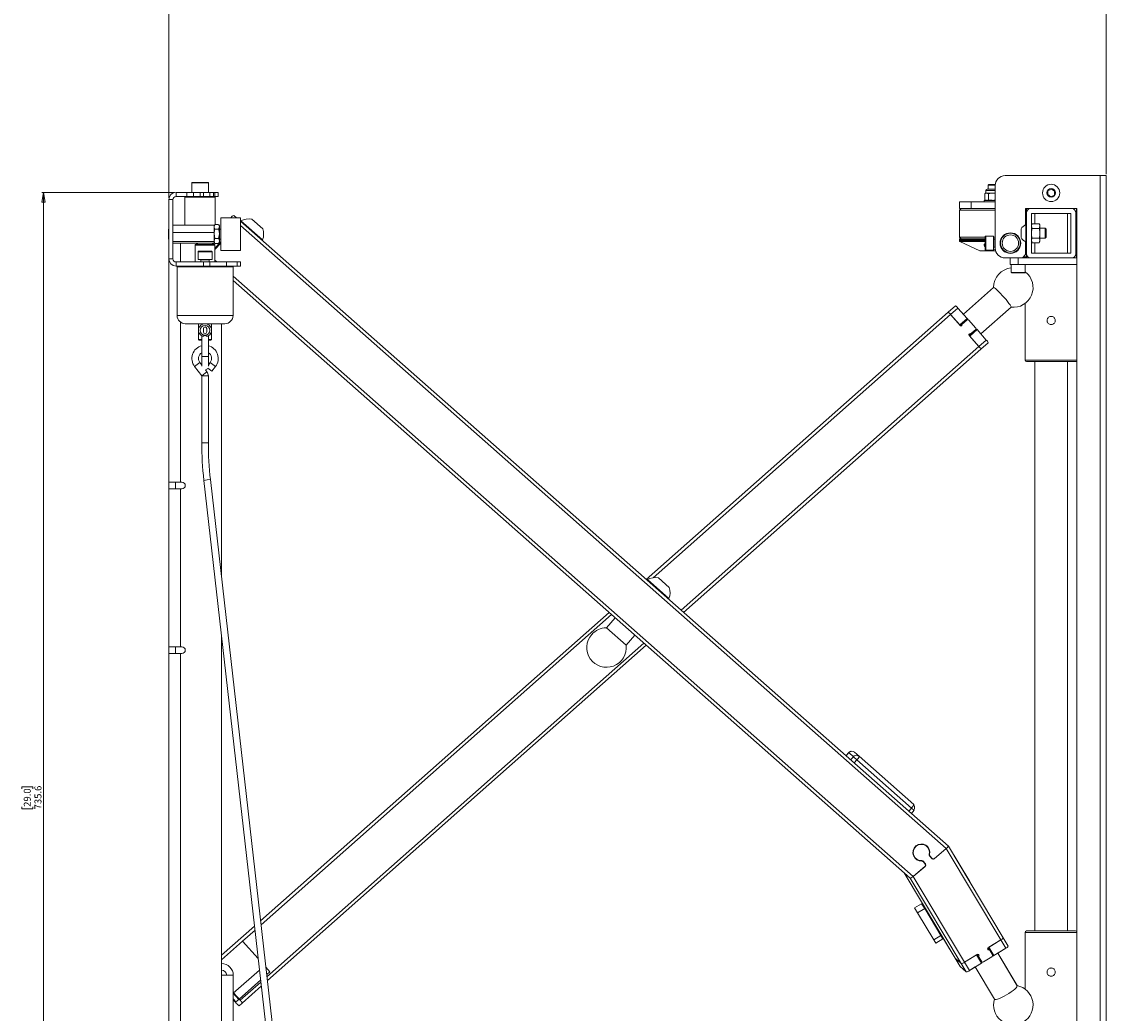
# Paper-space layout 'OUT' of a CAD drawing. Units: millimetres. Extents: x 73 to 4508, y -614 to 2930.
# Drawn here: x 76 to 735, y 740 to 1342 of the extents above; entities that cross this region are included whole.
import ezdxf

# ---------------------------------------------------------------- set-up
doc = ezdxf.new("R2010")
doc.units = ezdxf.units.MM
doc.styles.add('SLDTEXTSTYLE1', font='TXT', dxfattribs={"width": 0.75})
doc.dimstyles.new('SLDDIMSTYLE0', dxfattribs={"dimtxt": 4.233333, "dimasz": 6, "dimexe": 0, "dimexo": 0.0625, "dimgap": 1.058333, "dimtad": 1, "dimdec": 1, "dimrnd": 1e-09, "dimzin": 12, "dimdsep": 46, "dimtxsty": 'SLDTEXTSTYLE1', "dimblk1": 'CLOSED', "dimblk2": 'CLOSED', "dimsah": 1, "dimcen": 0.09, "dimadec": 0, "dimazin": 3, "dimtfac": 1, "dimtdec": 1, "dimtofl": 0, "dimtmove": 0, "dimatfit": 3, "dimldrblk": 'CLOSED', "dimfxl": 0, "dimfrac": 2, "dimtolj": 1, "dimtzin": 12, "dimarcsym": 0})

# ---------------------------------------------------------------- blocks, each defined once
blk = doc.blocks.new('_Closed')
at = {"color": 0, "linetype": 'ByBlock', "lineweight": -2}
for p, q in [((-1, 0.166667), (0, 0)), ((-1, 0.166667), (-1, -0.166667)), ((0, 0), (-1, -0.166667)), ((0, 0), (-1, 0))]:
    blk.add_line(p, q, dxfattribs=at)
blk = doc.blocks.new('_D_3')
at = {"color": 7, "linetype": 'Continuous', "lineweight": 0}
for p, q in [((168.98, 1238.79), (88.44, 1238.79)), ((89.44, 1238.79), (89.44, 503.15)), ((76.21, 876.45), (76.21, 877.73)), ((76.21, 877.73), (82.94, 877.73)), ((82.94, 877.73), (82.94, 876.45)), ((76.21, 865.5), (76.21, 864.21)), ((76.21, 864.21), (82.94, 864.21)), ((82.94, 864.21), (82.94, 865.5)), ((164.58, 503.15), (88.44, 503.15))]:
    blk.add_line(p, q, dxfattribs=at)
at = {"color": 7, "linetype": 'Continuous', "lineweight": 18, "xscale": 6, "yscale": 6}
for p, rotation in [((89.44, 1238.79), 90.0000000000004), ((89.44, 503.15), 270.0000000000004)]:
    blk.add_blockref('_Closed', p, dxfattribs=dict(at, rotation=rotation))
at = {"color": 7, "linetype": 'Continuous', "lineweight": 18, "char_height": 4.233, "attachment_point": 1, "rotation": 90, "style": 'SLDTEXTSTYLE1'}
for s, insert in [('29.0', (77.48, 865.5)), ('735.6', (83.98, 863.94))]:
    blk.add_mtext(s, dxfattribs=dict(at, insert=insert))
blk = doc.blocks.new('_D_4')
at = {"color": 7, "linetype": 'Continuous', "lineweight": 0}
for p, q in [((444.83, 1444.6), (443.55, 1444.6)), ((443.55, 1444.6), (443.55, 1437.87)), ((455.78, 1444.6), (457.07, 1444.6)), ((457.07, 1444.6), (457.07, 1437.87)), ((443.55, 1437.87), (444.83, 1437.87)), ((457.07, 1437.87), (455.78, 1437.87)), ((165.58, 1235.39), (165.58, 1432.37)), ((165.58, 1431.37), (735.03, 1431.37)), ((735.03, 1249.93), (735.03, 1432.37))]:
    blk.add_line(p, q, dxfattribs=at)
at = {"color": 7, "linetype": 'Continuous', "lineweight": 18, "xscale": 6, "yscale": 6, "rotation": 180.0000000000004}
blk.add_blockref('_Closed', (165.58, 1431.37), dxfattribs=at)
at = {"color": 7, "linetype": 'Continuous', "lineweight": 18, "xscale": 6, "yscale": 6}
blk.add_blockref('_Closed', (735.03, 1431.37), dxfattribs=at)
at = {"color": 7, "linetype": 'Continuous', "lineweight": 18, "char_height": 4.233, "attachment_point": 1, "style": 'SLDTEXTSTYLE1'}
for s, insert in [('22.4', (444.83, 1443.33)), ('569.4', (443.27, 1436.83))]:
    blk.add_mtext(s, dxfattribs=dict(at, insert=insert))

psp = doc.layouts.new('OUT')

# ---------------------------------------------------------------- linework, layer by layer
at = {"color": 7, "linetype": 'Continuous', "lineweight": 18}
for p, q in [((673.53, 1248.93), (731.23, 1248.93)), ((731.23, 1248.93), (731.23, 453.93)), ((731.23, 1248.93), (735.03, 1248.93)), ((735.03, 1248.93), (735.03, 453.93)), ((169.98, 1236.29), (169.98, 1238.79)), ((176.58, 1238.79), (169.98, 1238.79)), ((176.58, 1236.29), (176.58, 1238.79)), ((176.58, 1238.79), (180.58, 1238.79)), ((179.58, 1244.49), (179.58, 1238.79)), ((187.06, 1244.49), (179.58, 1244.49)), ((179.88, 1244.79), (186.91, 1244.79)), ((180.58, 1238.79), (180.58, 1236.29)), ((180.58, 1238.79), (184.58, 1238.79)), ((184.58, 1238.79), (184.58, 1236.29)), ((186.58, 1238.79), (184.58, 1238.79)), ((186.58, 1236.29), (186.58, 1238.79)), ((186.58, 1238.79), (190.58, 1238.79)), ((186.91, 1244.79), (189.28, 1244.79)), ((189.58, 1244.49), (187.06, 1244.49)), ((189.58, 1238.79), (189.58, 1244.49)), ((190.58, 1238.79), (190.58, 1236.29)), ((190.58, 1238.79), (192.7, 1238.79)), ((192.7, 1238.79), (192.7, 1236.29)), ((192.7, 1238.79), (193.47, 1238.79)), ((193.47, 1236.29), (193.47, 1238.79)), ((193.47, 1238.79), (195.58, 1238.79)), ((195.58, 1238.79), (195.58, 1236.29)), ((661.78, 1239.93), (661.78, 1238.33)), ((661.78, 1239.93), (667.53, 1239.93)), ((662.58, 1240.73), (667.53, 1240.73)), ((663.72, 1243.63), (663.28, 1243.19)), ((663.28, 1243.19), (663.28, 1240.73)), ((667.53, 1243.19), (663.28, 1243.19)), ((666.79, 1243.63), (663.72, 1243.63)), ((667.57, 1243.63), (666.79, 1243.63)), ((667.53, 1242.93), (667.53, 1204.93)), ((699.47, 1237.4), (699.6, 1239.7)), ((699.6, 1239.7), (701.66, 1240.74)), ((701.66, 1240.74), (703.59, 1239.47)), ((703.59, 1239.47), (703.46, 1237.17)), ((168.08, 1234.39), (165.58, 1234.39)), ((165.58, 1234.39), (165.58, 1198.39)), ((168.08, 1234.39), (168.08, 1198.39)), ((176.58, 1236.29), (169.98, 1236.29)), ((175.33, 1235.79), (175.33, 1218.82)), ((193.83, 1235.79), (175.33, 1235.79)), ((180.58, 1236.29), (176.58, 1236.29)), ((184.58, 1236.29), (180.58, 1236.29)), ((186.58, 1236.29), (184.58, 1236.29)), ((190.58, 1236.29), (186.58, 1236.29)), ((192.7, 1236.29), (190.58, 1236.29)), ((192.7, 1236.29), (193.47, 1236.29)), ((195.58, 1236.29), (193.47, 1236.29)), ((193.83, 1219.16), (193.83, 1235.79)), ((645.78, 1232.93), (645.78, 1228.93)), ((652.99, 1232.93), (645.78, 1232.93)), ((652.99, 1228.93), (652.99, 1232.93)), ((667.53, 1232.93), (652.99, 1232.93)), ((660.78, 1233.93), (660.78, 1232.93)), ((667.53, 1233.93), (660.78, 1233.93)), ((661.78, 1238.33), (661.16, 1237.98)), ((661.16, 1234.29), (661.16, 1237.98)), ((661.16, 1234.29), (661.78, 1233.93)), ((661.78, 1238.33), (662.31, 1238.33)), ((662.31, 1238.33), (665.78, 1238.33)), ((663.47, 1237.98), (662.31, 1238.33)), ((663.47, 1234.29), (662.31, 1233.93)), ((663.47, 1234.29), (663.47, 1237.98)), ((665.78, 1238.33), (667.53, 1238.33)), ((701.4, 1236.13), (699.47, 1237.4)), ((703.46, 1237.17), (701.4, 1236.13)), ((646.78, 1228.93), (645.78, 1227.93)), ((645.78, 1228.93), (652.99, 1228.93)), ((645.78, 1227.93), (645.78, 1211.63)), ((667.53, 1227.93), (645.78, 1227.93)), ((652.99, 1228.93), (667.53, 1228.93)), ((686.53, 1228.43), (686.03, 1228.93)), ((686.03, 1228.93), (689.03, 1228.93)), ((686.03, 1219.14), (686.03, 1228.93)), ((686.53, 1228.43), (686.03, 1228.43)), ((686.53, 1226.43), (686.53, 1228.43)), ((686.53, 1201.43), (686.53, 1226.43)), ((689.03, 1228.93), (714.03, 1228.93)), ((689.53, 1201.93), (689.53, 1225.93)), ((689.53, 1225.93), (713.53, 1225.93)), ((691.53, 1225.93), (691.53, 1219.71)), ((711.53, 1201.93), (711.53, 1225.93)), ((713.53, 1225.93), (713.53, 1201.93)), ((714.03, 1228.93), (717.03, 1228.93)), ((716.53, 1226.43), (716.53, 1201.43)), ((717.03, 1228.63), (716.83, 1228.43)), ((716.83, 1228.43), (716.83, 1199.63)), ((717.03, 1228.43), (716.83, 1228.43)), ((717.03, 1228.93), (717.03, 531.93)), ((193.08, 1218.82), (168.08, 1218.82)), ((193.45, 1219.02), (193.08, 1218.39)), ((193.08, 1218.82), (193.08, 1214.4)), ((193.53, 1219.16), (195.84, 1219.16)), ((196.28, 1218.39), (195.92, 1219.02)), ((209.08, 1223.39), (197.08, 1223.39)), ((197.08, 1223.28), (197.08, 1223.39)), ((197.08, 1203.39), (197.08, 1223.28)), ((203.41, 1223.56), (203.26, 1223.39)), ((206.62, 1223.39), (205.01, 1224.81)), ((209.08, 1223.28), (209.08, 1223.39)), ((209.08, 1203.39), (209.08, 1223.28)), ((209.08, 1221.22), (639.08, 841.7)), ((209.38, 1221.47), (209.13, 1221.18)), ((209.38, 1221.47), (222.5, 1209.89)), ((216.04, 1222.41), (222.61, 1216.62)), ((686.53, 1219.18), (686.15, 1219.18)), ((686.15, 1208.68), (686.15, 1219.18)), ((689.97, 1219.71), (689.53, 1218.93)), ((689.97, 1219.71), (694.28, 1219.71)), ((694.73, 1218.93), (694.28, 1219.71)), ((694.73, 1218.93), (694.73, 1218.27)), ((165.58, 1216.39), (165.48, 1216.39)), ((165.48, 1210.39), (165.48, 1216.39)), ((193.08, 1214.4), (168.08, 1214.4)), ((193.08, 1214.4), (193.08, 1208.97)), ((193.53, 1210.74), (193.08, 1213.62)), ((193.53, 1216.51), (195.84, 1216.51)), ((195.84, 1210.74), (196.28, 1213.62)), ((196.28, 1217.83), (196.28, 1218.39)), ((196.28, 1217.83), (196.28, 1213.62)), ((197.08, 1216.39), (196.28, 1216.39)), ((196.28, 1209.18), (196.28, 1213.62)), ((197.08, 1216.4), (197.08, 1216.39)), ((209.08, 1218.55), (637.81, 840.16)), ((683.23, 1211.31), (683.23, 1216.56)), ((689.97, 1216.82), (689.53, 1218.27)), ((689.97, 1216.82), (694.28, 1216.82)), ((694.28, 1216.82), (694.73, 1218.27)), ((694.73, 1218.27), (694.73, 1213.93)), ((697.97, 1216.93), (694.73, 1216.93)), ((694.73, 1213.93), (694.73, 1209.6)), ((698.53, 1216.38), (697.97, 1216.93)), ((697.97, 1210.93), (697.97, 1216.93)), ((698.53, 1211.49), (698.53, 1216.38)), ((165.48, 1210.39), (165.58, 1210.39)), ((193.08, 1208.97), (168.08, 1208.97)), ((193.08, 1207.97), (168.08, 1207.97)), ((172.72, 1196.49), (172.72, 1207.97)), ((181.58, 1206.68), (181.58, 1196.49)), ((187.58, 1206.68), (181.58, 1206.68)), ((183.67, 1207.97), (181.87, 1207.13)), ((181.87, 1207.13), (193.3, 1207.13)), ((193.58, 1206.68), (187.58, 1206.68)), ((193.3, 1207.13), (191.5, 1207.97)), ((193.53, 1207.63), (193.08, 1209.18)), ((193.08, 1208.97), (193.08, 1207.97)), ((193.08, 1208.39), (193.45, 1207.76)), ((193.46, 1207.79), (193.53, 1207.63)), ((193.53, 1210.74), (195.84, 1210.74)), ((193.53, 1207.63), (195.84, 1207.63)), ((193.58, 1204.83), (197.08, 1208.79)), ((193.58, 1203.98), (197.08, 1207.95)), ((193.58, 1196.49), (193.58, 1206.68)), ((195.84, 1207.63), (196.28, 1209.18)), ((195.91, 1207.79), (195.84, 1207.63)), ((195.92, 1207.76), (196.28, 1208.39)), ((196.28, 1210.39), (197.08, 1210.39)), ((196.28, 1208.39), (196.28, 1209.18)), ((222.25, 1209.6), (222.5, 1209.89)), ((645.78, 1211.63), (646.78, 1210.63)), ((645.78, 1211.63), (661.53, 1211.63)), ((645.78, 1210.13), (645.78, 1209.45)), ((661.53, 1210.13), (645.78, 1210.13)), ((645.78, 1209.45), (661.53, 1209.45)), ((646.07, 1209), (658.26, 1203.32)), ((661.53, 1209), (646.07, 1209)), ((646.28, 1210.63), (661.53, 1210.63)), ((661.53, 1204.24), (661.53, 1211.93)), ((666.53, 1212.18), (661.78, 1212.18)), ((661.78, 1212.18), (661.78, 1204.01)), ((666.53, 1204.01), (666.53, 1212.18)), ((666.53, 1211.63), (667.53, 1211.63)), ((666.53, 1210.63), (667.53, 1210.63)), ((667.53, 1210.43), (666.73, 1210.43)), ((666.73, 1210.43), (666.73, 1205.43)), ((671.32, 1210.43), (671.05, 1210.43)), ((682.51, 1210.43), (682.23, 1210.43)), ((686.03, 1200.93), (686.03, 1208.73)), ((686.08, 1205.43), (686.08, 1208.71)), ((686.08, 1205.43), (686.53, 1205.88)), ((686.15, 1208.68), (686.53, 1208.68)), ((689.97, 1208.16), (689.53, 1209.6)), ((689.53, 1208.93), (689.97, 1208.16)), ((689.97, 1211.05), (694.28, 1211.05)), ((689.97, 1208.16), (694.28, 1208.16)), ((691.53, 1208.16), (691.53, 1201.93)), ((694.28, 1208.16), (694.73, 1209.6)), ((694.28, 1208.16), (694.73, 1208.93)), ((694.73, 1210.93), (697.97, 1210.93)), ((694.73, 1209.6), (694.73, 1208.93)), ((697.97, 1210.93), (698.53, 1211.49)), ((183.33, 1202.74), (183.33, 1197.99)), ((191.83, 1202.74), (183.33, 1202.74)), ((183.58, 1202.99), (191.58, 1202.99)), ((191.83, 1197.99), (191.83, 1202.74)), ((197.08, 1203.39), (209.08, 1203.39)), ((658.26, 1203.32), (667.75, 1203.32)), ((658.68, 1203.22), (667.78, 1203.22)), ((661.53, 1203.93), (661.53, 1204.24)), ((661.78, 1204.01), (661.78, 1203.68)), ((661.78, 1203.68), (666.53, 1203.68)), ((666.53, 1203.68), (666.53, 1204.01)), ((666.73, 1205.43), (667.53, 1205.43)), ((671.05, 1205.43), (671.32, 1205.43)), ((682.23, 1205.43), (682.51, 1205.43)), ((684.03, 1198.93), (686.03, 1200.93)), ((686.03, 1199.13), (684.23, 1199.13)), ((684.73, 1199.63), (686.53, 1199.63)), ((686.03, 1205.43), (686.08, 1205.43)), ((686.03, 1199.13), (686.53, 1199.63)), ((686.53, 1199.63), (686.53, 1201.43)), ((713.53, 1201.93), (689.53, 1201.93)), ((716.83, 1199.63), (717.03, 1199.43)), ((716.83, 1199.63), (717.03, 1199.63)), ((165.58, 1198.39), (168.08, 1198.39)), ((165.58, 1062.65), (165.58, 1198.39)), ((169.98, 1196.49), (169.98, 1193.99)), ((186.58, 1196.49), (169.98, 1196.49)), ((186.58, 1193.99), (169.98, 1193.99)), ((170.58, 1193.49), (170.58, 1163.99)), ((204.58, 1193.49), (170.58, 1193.49)), ((183.33, 1197.99), (191.83, 1197.99)), ((185.08, 1197.79), (185.08, 1196.49)), ((186.29, 1197.79), (185.08, 1197.79)), ((190.08, 1197.79), (186.29, 1197.79)), ((186.58, 1193.99), (186.58, 1196.49)), ((186.58, 1196.49), (190.58, 1196.49)), ((190.58, 1193.99), (186.58, 1193.99)), ((190.08, 1196.49), (190.08, 1197.79)), ((190.58, 1196.49), (190.58, 1193.99)), ((190.58, 1196.49), (200.58, 1196.49)), ((200.58, 1193.99), (190.58, 1193.99)), ((193.58, 1197.55), (194.78, 1196.49)), ((200.58, 1196.49), (200.58, 1193.99)), ((207.08, 1196.49), (200.58, 1196.49)), ((200.58, 1193.99), (207.08, 1193.99)), ((204.58, 1163.99), (204.58, 1193.49)), ((207.08, 1193.99), (207.08, 1196.49)), ((207.08, 1196.49), (209.08, 1196.49)), ((209.08, 1193.99), (207.08, 1193.99)), ((209.08, 1196.49), (209.08, 1193.99)), ((673.53, 1198.93), (684.03, 1198.93)), ((676.58, 1194.93), (676.58, 1198.93)), ((676.58, 1194.93), (681.58, 1194.93)), ((677.33, 1194.93), (677.33, 1190.18)), ((681.58, 1194.93), (681.58, 1198.93)), ((681.58, 1194.93), (717.03, 1194.93)), ((684.03, 1198.93), (689.03, 1198.93)), ((684.08, 1198.93), (684.08, 1198.98)), ((685.83, 1190.18), (685.83, 1194.93)), ((714.03, 1198.93), (689.03, 1198.93)), ((714.03, 1198.93), (717.03, 1198.93)), ((204.58, 1187.84), (617.68, 823.25)), ((677.33, 1190.18), (685.83, 1190.18)), ((685.58, 1189.93), (677.58, 1189.93)), ((204.58, 1185.18), (615.85, 822.2)), ((666.56, 1181.02), (648.21, 1164.79)), ((638.96, 1165.95), (643.43, 1169.9)), ((640.43, 1164.57), (644.9, 1168.53)), ((644.9, 1168.53), (650.53, 1162.17)), ((658.82, 1152.81), (677.16, 1169.04)), ((685.65, 1171.28), (685.65, 1136.93)), ((170.58, 1163.99), (204.58, 1163.99)), ((172.72, 1062.65), (172.72, 1159.89)), ((638.96, 1165.95), (455.59, 1003.65)), ((640.43, 1164.57), (459.81, 1004.71)), ((640.43, 1164.57), (646.06, 1158.21)), ((640.43, 1164.57), (646.46, 1157.76)), ((646.06, 1158.21), (650.53, 1162.17)), ((646.39, 1157.83), (650.83, 1161.76)), ((650.56, 1161.39), (647.2, 1158.42)), ((650.73, 1161.49), (650.64, 1161.59)), ((651.26, 1161.34), (655.77, 1156.25)), ((199.58, 1158.99), (175.58, 1158.99)), ((183.58, 1158.99), (183.58, 1149.49)), ((186.58, 1155.99), (186.58, 1153.99)), ((188.58, 1153.99), (188.58, 1155.99)), ((191.58, 1149.49), (191.58, 1158.99)), ((197.58, 1005.07), (197.58, 1158.99)), ((646.99, 1158.23), (647.2, 1158.42)), ((651.7, 1151.84), (656.13, 1155.77)), ((652.03, 1151.47), (656.5, 1155.43)), ((655.73, 1155.55), (652.37, 1152.58)), ((655.94, 1155.6), (655.85, 1155.7)), ((656.5, 1155.43), (662.13, 1149.06)), ((183.58, 1149.49), (185.58, 1149.49)), ((185.58, 1148.99), (184.08, 1148.99)), ((185.58, 1151.52), (185.58, 1138.99)), ((189.58, 1138.99), (189.58, 1151.52)), ((189.58, 1149.49), (191.58, 1149.49)), ((191.08, 1148.99), (189.58, 1148.99)), ((651.63, 1151.92), (657.66, 1145.1)), ((652.03, 1151.47), (657.66, 1145.1)), ((652.37, 1152.58), (652.16, 1152.39)), ((657.66, 1145.1), (662.13, 1149.06)), ((658.84, 1143.48), (663.31, 1147.44)), ((657.66, 1145.1), (476.74, 984.98)), ((658.84, 1143.48), (478.26, 983.65)), ((181.24, 1132.99), (182.82, 1134.21)), ((182.82, 1134.21), (184.41, 1135.43)), ((185.58, 1133.9), (184.41, 1135.43)), ((185.58, 1138.99), (185.58, 1133.13)), ((189.58, 1138.99), (185.58, 1138.99)), ((189.58, 1133.13), (189.58, 1138.99)), ((190.76, 1135.43), (189.58, 1133.9)), ((192.34, 1134.21), (190.76, 1135.43)), ((193.93, 1132.99), (192.34, 1134.21)), ((685.65, 1136.93), (717.03, 1136.93)), ((716.4, 1135.93), (686.65, 1135.93)), ((691.53, 1135.93), (691.53, 790.12)), ((711.53, 790.12), (711.53, 1135.93)), ((181.24, 1132.99), (185.58, 1127.33)), ((185.58, 1127.33), (188.76, 1129.76)), ((185.58, 1127.33), (185.58, 1086.66)), ((185.58, 1127.33), (189.58, 1127.33)), ((188.76, 1129.76), (187.8, 1131.01)), ((190.13, 1131.33), (189.22, 1132.03)), ((189.58, 1086.66), (189.58, 1127.33)), ((191.72, 1130.11), (190.13, 1131.33)), ((191.72, 1130.11), (193.93, 1132.99)), ((185.58, 1086.66), (187.58, 1086.66)), ((187.58, 1086.66), (189.58, 1086.66)), ((172.72, 1062.65), (165.58, 1062.65)), ((165.58, 1058.65), (165.58, 1062.65)), ((169.58, 1058.65), (169.58, 1062.65)), ((173.58, 1062.65), (172.72, 1062.65)), ((186.88, 1063.84), (188.86, 1064.07)), ((186.88, 1063.84), (249.12, 516.36)), ((188.86, 1064.07), (190.85, 1064.29)), ((253.09, 516.81), (190.85, 1064.29)), ((165.58, 962.65), (165.58, 1058.65)), ((165.58, 1058.65), (172.72, 1058.65)), ((173.58, 1058.65), (172.72, 1058.65)), ((172.72, 962.65), (172.72, 1058.65)), ((456.25, 1003.58), (456, 1003.29)), ((456.25, 1003.58), (469.37, 992)), ((462.92, 1004.52), (469.48, 998.73)), ((469.12, 991.71), (469.37, 992)), ((432.96, 983.62), (221.32, 796.31)), ((434.47, 982.28), (221.59, 793.88)), ((436.71, 980.3), (431.38, 974.26)), ((197.58, 763.15), (197.58, 969.66)), ((443.38, 963.68), (431.38, 974.26)), ((443.38, 963.68), (448.71, 969.72)), ((172.72, 962.65), (165.58, 962.65)), ((165.58, 958.65), (165.58, 962.65)), ((169.58, 958.65), (169.58, 962.65)), ((173.58, 962.65), (172.72, 962.65)), ((454.11, 964.95), (225.18, 762.33)), ((455.62, 963.61), (225.46, 759.91)), ((165.58, 503.15), (165.58, 958.65)), ((165.58, 958.65), (172.72, 958.65)), ((172.72, 503.15), (172.72, 958.65)), ((173.58, 958.65), (172.72, 958.65)), ((578.56, 898.46), (576.91, 896.58)), ((576.94, 896.55), (578.59, 898.43)), ((578.59, 898.43), (578.56, 898.46)), ((581.39, 895.96), (578.59, 898.43)), ((584.89, 896.21), (582.09, 898.68)), ((618.03, 866.95), (584.89, 896.21)), ((579.73, 894.09), (581.39, 895.96)), ((583.58, 894.03), (581.39, 895.96)), ((583.58, 894.03), (581.93, 892.15)), ((616.73, 864.77), (583.58, 894.03)), ((615.07, 862.9), (616.73, 864.77)), ((616.6, 861.55), (618.25, 863.42)), ((616.61, 861.54), (618.26, 863.42)), ((618.12, 863.54), (616.73, 864.77)), ((618.04, 866.94), (618.03, 866.95)), ((618.25, 863.42), (618.12, 863.54)), ((618.26, 863.42), (618.25, 863.42)), ((626.03, 841.5), (625.61, 841.87)), ((627.72, 836.59), (627.55, 836.74)), ((630.43, 833.95), (637.81, 840.16)), ((630.58, 834.08), (637.81, 840.16)), ((670.99, 784.67), (637.81, 840.16)), ((652.03, 820.06), (639.09, 841.7)), ((672.43, 785.95), (639.1, 841.69)), ((672.43, 785.94), (639.11, 841.68)), ((618.99, 834.37), (619.41, 834)), ((622.97, 832.6), (622.75, 832.79)), ((623.68, 832.36), (623.26, 832.73)), ((624.78, 831.22), (623.55, 832.71)), ((623.87, 832.46), (623.65, 832.66)), ((625.05, 830.72), (623.78, 832.26)), ((625.2, 830.85), (623.87, 832.46)), ((624.78, 831.22), (625.2, 830.85)), ((627.91, 835.73), (627.49, 836.1)), ((627.49, 836.1), (628.77, 834.57)), ((629.03, 834.07), (627.7, 835.68)), ((627.91, 835.73), (629.18, 834.2)), ((628.77, 834.57), (629.18, 834.2)), ((628.87, 834.46), (628.77, 834.57)), ((628.87, 834.46), (629.29, 834.09)), ((630.41, 833.97), (630.43, 833.95)), ((612.21, 825.41), (643.22, 773.55)), ((643.23, 773.54), (612.22, 825.4)), ((617.68, 823.25), (625.07, 829.45)), ((617.68, 823.25), (624.91, 829.33)), ((625.07, 829.45), (625.05, 829.47)), ((646.86, 770.33), (615.85, 822.2)), ((648.85, 771.13), (617.68, 823.25)), ((618.59, 804.07), (622.87, 806.66)), ((620.42, 801.06), (618.59, 804.07)), ((622.87, 806.66), (624.7, 803.65)), ((624.7, 803.65), (620.42, 801.06)), ((620.42, 801.06), (630.25, 784.8)), ((624.7, 803.65), (634.53, 787.39)), ((217.66, 793.07), (197.58, 775.3)), ((217.94, 790.64), (210.43, 784)), ((629.75, 796.07), (643.22, 773.56)), ((197.58, 772.63), (210.43, 784)), ((210.43, 784), (219.91, 773.29)), ((630.25, 784.8), (634.53, 787.39)), ((631.53, 782.68), (630.25, 784.8)), ((635.81, 785.27), (631.53, 782.68)), ((634.53, 787.39), (635.81, 785.27)), ((670.99, 784.67), (663.24, 779.93)), ((670.99, 784.67), (663.75, 780.24)), ((670.99, 784.67), (674.02, 779.61)), ((672.43, 785.94), (672.42, 785.96)), ((675.46, 780.88), (672.43, 785.95)), ((675.46, 780.87), (672.43, 785.94)), ((685.65, 789.12), (685.65, 754.78)), ((717.03, 789.12), (685.65, 789.12)), ((716.4, 790.12), (686.65, 790.12)), ((663.17, 779.89), (663.8, 778.84)), ((663.22, 779.92), (663.94, 778.72)), ((663.3, 779.97), (666.29, 774.98)), ((663.58, 779.04), (664, 778.67)), ((663.75, 780.24), (666.78, 775.18)), ((665.77, 775.71), (664, 778.67)), ((674.02, 779.61), (666.78, 775.18)), ((669.05, 776.56), (674.03, 779.6)), ((643.21, 773.56), (643.22, 773.55)), ((643.21, 773.56), (643.22, 773.56)), ((643.22, 773.56), (646.25, 768.49)), ((643.22, 773.55), (646.25, 768.49)), ((643.23, 773.54), (643.22, 773.55)), ((646.86, 770.33), (643.23, 773.54)), ((643.23, 773.54), (646.26, 768.47)), ((656.6, 775.87), (648.85, 771.13)), ((656.09, 775.56), (648.85, 771.13)), ((648.85, 771.13), (651.88, 766.06)), ((656.09, 775.56), (659.12, 770.49)), ((659.47, 770.81), (656.49, 775.8)), ((657.35, 774.6), (657.04, 774.88)), ((659.12, 771.65), (657.35, 774.6)), ((658.81, 771.92), (659.12, 771.65)), ((658.89, 771.79), (659.31, 771.42)), ((659.23, 771.22), (659.41, 771.34)), ((665.42, 774.34), (660.48, 771.32)), ((665.86, 775.51), (666.05, 775.19)), ((665.9, 775.33), (665.91, 775.31)), ((665.9, 775.31), (665.91, 775.31)), ((665.91, 775.31), (665.96, 775.34)), ((666.05, 775.19), (666.29, 774.98)), ((680.88, 756.78), (669.05, 776.56)), ((680.8, 756.9), (669.05, 776.56)), ((220.69, 766.37), (204.72, 752.24)), ((224.53, 768.07), (227, 765.28)), ((227, 765.28), (225.04, 763.55)), ((646.24, 768.5), (646.26, 768.47)), ((646.26, 768.47), (646.25, 768.49)), ((646.26, 768.47), (646.26, 768.47)), ((649.89, 765.26), (646.26, 768.47)), ((646.86, 770.33), (649.89, 765.26)), ((649.89, 765.26), (649.9, 765.26)), ((659.12, 770.49), (651.88, 766.06)), ((651.88, 766.05), (655.4, 768.21)), ((655.4, 768.21), (667.15, 748.57)), ((197.58, 503.15), (197.58, 763.15)), ((197.58, 763.15), (204.72, 763.15)), ((204.72, 503.15), (204.72, 763.15)), ((221.38, 760.31), (208.28, 748.71)), ((221.52, 759.09), (208.94, 747.96)), ((204.75, 752.26), (208.06, 748.52)), ((208.28, 748.71), (204.96, 752.45)), ((204.96, 752.45), (208.94, 747.96)), ((221.8, 756.67), (210.12, 746.33)), ((206.34, 746.99), (204.72, 748.82)), ((206.79, 746.05), (204.72, 748.38)), ((208.06, 748.52), (206.34, 746.99)), ((210.12, 746.33), (208.26, 744.68))]:
    psp.add_line(p, q, dxfattribs=at)
at = {"color": 7, "linetype": 'Continuous', "lineweight": 18, "flags": 128}
for points in [[(661.37, 1207.67), (661.47, 1207.53), (661.53, 1207.45)], [(666.56, 1181.02), (666.72, 1181.03), (667.15, 1180.79), (667.8, 1180.28), (668.63, 1179.52), (669.62, 1178.56), (670.71, 1177.43), (671.86, 1176.19), (673.01, 1174.89), (674.1, 1173.6), (675.09, 1172.38), (675.92, 1171.28), (676.57, 1170.36), (677, 1169.66), (677.19, 1169.2), (677.16, 1169.04)], [(580.09, 899.27), (579.83, 899.21), (579.57, 899.1)], [(584.89, 896.21), (584.92, 896.11), (584.9, 895.98)], [(618.05, 866.73), (618.07, 866.86), (618.03, 866.95)], [(625.61, 841.87), (625.54, 841.93), (624.39, 842.66)], [(625.95, 841.83), (626.7, 840.88), (626.97, 840.38)], [(618.06, 835.48), (618.84, 834.52), (618.99, 834.37)], [(620.64, 833.21), (619.93, 833.5), (619.08, 834.04)], [(623.26, 832.73), (623.19, 832.78), (623.17, 832.8)], [(680.88, 756.78), (680.92, 756.63), (680.75, 756.18), (680.28, 755.57), (679.51, 754.83), (678.48, 753.98), (677.25, 753.07), (675.86, 752.15), (674.39, 751.25), (672.89, 750.41), (671.46, 749.68), (670.14, 749.09), (669, 748.67), (668.1, 748.44), (667.47, 748.4), (667.15, 748.57), (667.15, 748.57)]]:
    psp.add_lwpolyline(points, dxfattribs=at)
at = {"color": 7, "linetype": 'Continuous', "lineweight": 18}
for centre, radius in [((701.53, 1238.43), 5.25), ((701.53, 1238.43), 2.62), ((676.78, 1207.93), 6.25), ((676.78, 1207.93), 6), ((676.78, 1207.93), 5), ((187.58, 1154.99), 3)]:
    psp.add_circle(centre, radius, dxfattribs=at)
for centre, radius, start, end in [((673.53, 1242.93), 6, 90, 180), ((169.98, 1234.39), 4.4, 90, 180), ((179.88, 1244.49), 0.3, 90, 180), ((189.28, 1244.49), 0.3, 0, 90), ((662.58, 1239.93), 0.8, 90, 180), ((169.98, 1234.39), 1.9, 90, 180), ((175.83, 1235.79), 0.5, 90, 180), ((193.33, 1235.79), 0.5, 0, 90), ((689.03, 1226.43), 2.5, 90, 180), ((714.03, 1226.43), 2.5, 0, 90), ((205.95, 1221.96), 3, 108.19971, 147.82234), ((213.92, 1213.39), 9.27, 76.74451, 119.36555), ((688.23, 1213.93), 5.65, 111.61021, 152.29913), ((213.92, 1213.39), 9.27, 337.77177, 20.39281), ((182.08, 1206.68), 0.5, 115, 180), ((193.08, 1206.68), 0.5, 0, 65), ((646.28, 1210.13), 0.5, 90, 180), ((646.28, 1209.45), 0.5, 180, 245), ((661.78, 1211.93), 0.25, 90, 180), ((666.73, 1210.63), 0.2, 180, 270), ((688.23, 1213.93), 5.65, 207.70087, 248.38979), ((183.58, 1202.74), 0.25, 90, 180), ((191.58, 1202.74), 0.25, 0, 90), ((658.68, 1204.22), 1, 245, 270), ((661.78, 1203.93), 0.25, 180, 270), ((666.73, 1205.23), 0.2, 90, 180), ((673.53, 1204.93), 6, 180, 270), ((689.03, 1201.43), 2.5, 180, 270), ((714.03, 1201.43), 2.5, 270, 0), ((169.98, 1198.39), 4.4, 180, 270), ((169.98, 1198.39), 1.9, 180, 270), ((171.08, 1193.49), 0.5, 90, 180), ((184.88, 1197.79), 0.2, 0, 90), ((190.28, 1197.79), 0.2, 90, 180), ((204.08, 1193.49), 0.5, 0, 90), ((678.53, 1180.93), 12, 95.73917, 179.99773), ((678.53, 1180.93), 12, 263.02408, 52.53091), ((677.58, 1190.18), 0.25, 180, 270), ((685.58, 1190.18), 0.25, 270, 0), ((640.56, 1165.35), 5.38, 36.23073, 57.74075), ((175.58, 1163.99), 5, 180, 270), ((199.58, 1163.99), 5, 270, 0), ((636.09, 1161.39), 5.38, 36.23073, 57.74075), ((649.61, 1161.19), 1.35, 25.28106, 46.79109), ((650.89, 1161.01), 0.499, 41.37902, 131.37841), ((187.58, 1154.99), 4, 295.65891, 244.34109), ((187.58, 1155.99), 1, 0, 180), ((187.58, 1153.99), 1, 180, 0), ((646.83, 1158.09), 0.498, 221.29814, 41.72367), ((646.62, 1157.9), 0.499, 328.44965, 41.61525), ((655.4, 1155.92), 0.499, 311.6434, 41.64279), ((655.41, 1154.63), 1.35, 36.23073, 57.74075), ((184.08, 1149.49), 0.5, 180, 270), ((191.08, 1149.49), 0.5, 270, 0), ((652, 1152.25), 0.498, 41.29814, 221.72367), ((651.78, 1152.06), 0.499, 41.40656, 114.57216), ((658.45, 1145.14), 5.38, 25.28106, 46.79109), ((187.58, 1137.86), 8, 104.47751, 217.5), ((187.58, 1137.86), 4, 120, 217.5), ((187.58, 1137.86), 8, 322.5, 75.52249), ((187.58, 1137.86), 4, 322.5, 60), ((653.97, 1141.18), 5.38, 25.28106, 46.79109), ((686.65, 1136.93), 1, 180, 270), ((716.4, 1136.93), 1, 270, 308.68219), ((187.58, 1132.99), 2, 276.2612, 329.04515), ((185.58, 1127.33), 4, 0, 37.5), ((387.58, 1086.66), 202, 180, 186.48578), ((387.58, 1086.66), 198, 180, 186.48578), ((173.58, 1060.65), 2, 0, 90), ((173.58, 1060.65), 2, 270, 0), ((460.8, 995.5), 9.27, 76.74451, 119.36555), ((460.8, 995.5), 9.27, 337.77177, 20.39281), ((431.46, 962.26), 12, 138.56866, 6.75834), ((431.46, 962.26), 12, 90.37897, 138.56866), ((173.58, 960.65), 2, 0, 90), ((173.58, 960.65), 2, 270, 0), ((580.47, 896.8), 2.48, 49.07953, 139.07058), ((583.27, 894.31), 2.51, 79.64962, 138.78806), ((583.17, 894.67), 2.18, 37.2248, 75.22848), ((583.28, 894.39), 2.42, 48.60205, 79.48317), ((578.8, 898.68), 6.67, 315.7608, 336.1635), ((612.74, 868.89), 5.73, 314.06241, 337.86189), ((615.92, 865.1), 2.68, 358.71217, 37.27375), ((615.89, 865.07), 2.71, 325.52806, 359.39923), ((622.69, 837.76), 5.17, 346.92995, 273.10771), ((622.69, 837.76), 4.97, 345.9535, 274.08415), ((623.03, 831.63), 0.972, 39.80576, 93.89138), ((623.12, 831.84), 0.972, 39.81143, 94.8532), ((624.04, 830.6), 0.974, 11.73302, 39.66868), ((624.28, 830.09), 0.998, 309.59374, 39.17967), ((624.43, 830.22), 0.998, 309.59374, 39.17967), ((628.46, 836.3), 0.984, 164.93245, 219.52586), ((628.67, 836.35), 0.983, 165.88406, 219.53344), ((629.36, 835.06), 0.977, 244.11482, 265.72121), ((629.78, 834.7), 0.985, 220.15364, 310.55269), ((629.94, 834.83), 0.985, 220.15364, 310.55269), ((669.96, 787.29), 2.81, 291.55425, 331.52051), ((686.65, 789.12), 1, 90, 180), ((716.4, 789.12), 1, 51.31781, 90), ((663.61, 779.29), 0.738, 120.20823, 301.54684), ((663.19, 779.67), 0.743, 251.71298, 301.69484), ((672.99, 782.22), 2.81, 291.55425, 331.52051), ((673.14, 782.01), 2.57, 290.21981, 334.12094), ((646.54, 774.01), 3.7, 275.06365, 308.64993), ((656.98, 775.24), 0.738, 300.20823, 121.54684), ((656.55, 775.62), 0.753, 304.39229, 25.12673), ((659.96, 772.15), 0.98, 211.20048, 301.97272), ((664.9, 775.2), 1, 301.14473, 30.3651), ((666.2, 775.9), 0.924, 275.06365, 308.64993), ((197.58, 763.15), 7.14, 0, 90), ((197.58, 763.15), 3.14, 0, 90), ((649.57, 768.95), 3.7, 275.06365, 308.64993), ((649.58, 768.94), 3.69, 275.01833, 308.65976), ((658.86, 771.14), 0.702, 291.55425, 331.52051), ((678.53, 745.12), 12, 162.68659, 79.06596), ((211.13, 749.23), 5.38, 216.23073, 237.74075), ((205.25, 744.03), 5.38, 25.28106, 46.79109)]:
    psp.add_arc(centre, radius, start, end, dxfattribs=at)
for centre, ratio, start_param, end_param in [((637.53, 840.4), 0.182119, 4.740723, 6.31152), ((637.53, 840.4), 0.182119, 4.740723, 6.31152), ((637.54, 840.4), 0.182503, 6.193317, 6.311581), ((617.4, 823.5), 0.182119, 3.169927, 4.740723), ((617.4, 823.5), 0.182119, 3.169927, 4.740723)]:
    psp.add_ellipse(centre, major_axis=(1.56, 1.29), ratio=ratio, start_param=start_param, end_param=end_param, dxfattribs=at)
for points, knots in [([(662.31, 1238.33), (662.29, 1238.33), (661.9, 1238.33), (661.51, 1238.15), (661.16, 1237.98)], [0, 0, 0, 0, 0.070185, 1, 1, 1, 1]), ([(662.31, 1233.93), (662.29, 1233.94), (661.9, 1233.94), (661.51, 1234.12), (661.16, 1234.29)], [0, 0, 0, 0, 0.070185, 1, 1, 1, 1]), ([(665.78, 1238.33), (665.57, 1238.33), (664.79, 1238.31), (664.03, 1238.12), (663.47, 1237.98)], [0, 0, 0, 0, 0.268634, 1, 1, 1, 1]), ([(665.78, 1233.93), (665.57, 1233.94), (664.79, 1233.96), (664.03, 1234.15), (663.47, 1234.29)], [0, 0, 0, 0, 0.268634, 1, 1, 1, 1]), ([(667.53, 1238.12), (667.52, 1238.13), (666.95, 1238.27), (666.36, 1238.3), (665.78, 1238.33)], [0, 0, 0, 0, 0.014168, 1, 1, 1, 1]), ([(667.53, 1234.15), (667.52, 1234.14), (666.95, 1234), (666.36, 1233.97), (665.78, 1233.93)], [0, 0, 0, 0, 0.014168, 1, 1, 1, 1]), ([(193.53, 1219.16), (193.46, 1219.05), (193.2, 1218.62), (193.13, 1218.17), (193.08, 1217.83)], [0, 0, 0, 0, 0.257551, 1, 1, 1, 1]), ([(195.93, 1219), (195.96, 1218.94), (196.19, 1218.56), (196.24, 1218.17), (196.28, 1217.83)], [0, 0, 0, 0, 0.153102, 1, 1, 1, 1]), ([(689.53, 1218.27), (689.53, 1218.3), (689.54, 1218.79), (689.76, 1219.26), (689.97, 1219.71)], [0, 0, 0, 0, 0.070201, 1, 1, 1, 1]), ([(694.73, 1218.27), (694.73, 1218.3), (694.72, 1218.79), (694.49, 1219.26), (694.28, 1219.71)], [0, 0, 0, 0, 0.070201, 1, 1, 1, 1]), ([(193.08, 1217.83), (193.09, 1217.71), (193.12, 1217.26), (193.36, 1216.83), (193.53, 1216.51)], [0, 0, 0, 0, 0.268634, 1, 1, 1, 1]), ([(193.08, 1213.62), (193.08, 1213.69), (193.09, 1214.67), (193.32, 1215.62), (193.53, 1216.51)], [0, 0, 0, 0, 0.070201, 1, 1, 1, 1]), ([(196.28, 1217.83), (196.28, 1217.71), (196.25, 1217.26), (196.01, 1216.83), (195.84, 1216.51)], [0, 0, 0, 0, 0.268634, 1, 1, 1, 1]), ([(196.28, 1213.62), (196.28, 1213.69), (196.28, 1214.67), (196.05, 1215.62), (195.84, 1216.51)], [0, 0, 0, 0, 0.070201, 1, 1, 1, 1]), ([(689.53, 1213.93), (689.53, 1214.2), (689.56, 1215.17), (689.8, 1216.13), (689.97, 1216.82)], [0, 0, 0, 0, 0.268634, 1, 1, 1, 1]), ([(689.97, 1211.05), (689.91, 1211.29), (689.65, 1212.23), (689.58, 1213.21), (689.53, 1213.93)], [0, 0, 0, 0, 0.257551, 1, 1, 1, 1]), ([(694.73, 1213.93), (694.72, 1214.2), (694.7, 1215.17), (694.46, 1216.13), (694.28, 1216.82)], [0, 0, 0, 0, 0.268634, 1, 1, 1, 1]), ([(694.28, 1211.05), (694.35, 1211.29), (694.61, 1212.23), (694.68, 1213.21), (694.73, 1213.93)], [0, 0, 0, 0, 0.257551, 1, 1, 1, 1]), ([(193.08, 1209.18), (193.08, 1209.22), (193.09, 1209.75), (193.32, 1210.26), (193.53, 1210.74)], [0, 0, 0, 0, 0.070201, 1, 1, 1, 1]), ([(196.28, 1209.18), (196.28, 1209.22), (196.28, 1209.75), (196.05, 1210.26), (195.84, 1210.74)], [0, 0, 0, 0, 0.070201, 1, 1, 1, 1]), ([(661.53, 1207.76), (661.4, 1207.7), (660.95, 1207.45), (660.72, 1206.88), (660.81, 1206.18), (661.32, 1205.72), (661.53, 1205.53)], [0, 0, 0, 0, 0.11935, 0.430862, 0.762642, 1, 1, 1, 1]), ([(689.53, 1209.6), (689.53, 1209.64), (689.54, 1210.13), (689.76, 1210.6), (689.97, 1211.05)], [0, 0, 0, 0, 0.070201, 1, 1, 1, 1]), ([(694.73, 1209.6), (694.73, 1209.64), (694.72, 1210.13), (694.49, 1210.6), (694.28, 1211.05)], [0, 0, 0, 0, 0.070201, 1, 1, 1, 1]), ([(666.37, 1204.05), (666.75, 1204.08), (667.22, 1204.12), (667.6, 1204.26), (667.66, 1204.28)], [0, 0, 0, 0, 0.834657, 1, 1, 1, 1]), ([(704.03, 1160.93), (704, 1160.66), (703.95, 1160.1), (703.52, 1159.35), (702.89, 1158.78), (702.1, 1158.45), (701.25, 1158.4), (700.43, 1158.64), (699.74, 1159.12), (699.24, 1159.81), (699, 1160.63), (699.04, 1161.48), (699.36, 1162.27), (699.92, 1162.91), (700.66, 1163.33), (701.5, 1163.48), (702.34, 1163.35), (703.09, 1162.95), (703.66, 1162.32), (703.98, 1161.61), (704.01, 1161.13), (704.03, 1160.93)], [0, 0, 0, 0, 0.053234, 0.106452, 0.160086, 0.214, 0.267465, 0.320462, 0.373682, 0.427478, 0.481317, 0.53458, 0.587552, 0.640965, 0.694867, 0.748548, 0.80165, 0.85471, 0.908321, 0.962239, 1, 1, 1, 1]), ([(185.85, 1151.39), (185.94, 1151.37), (186.1, 1151.32), (186.45, 1151.4), (186.9, 1151.57), (187.29, 1151.79), (187.53, 1151.95), (187.58, 1151.99), (187.58, 1151.99)], [0, 0, 0, 0, 0.201991, 0.395139, 0.615728, 0.911752, 0.996004, 1, 1, 1, 1]), ([(187.58, 1151.99), (187.59, 1151.99), (187.81, 1151.83), (188.21, 1151.59), (188.74, 1151.39), (189.1, 1151.32), (189.25, 1151.37), (189.32, 1151.39)], [0, 0, 0, 0, 0.004, 0.365801, 0.618781, 0.833324, 1, 1, 1, 1]), ([(701.53, 767.62), (701.81, 767.6), (702.37, 767.54), (703.11, 767.12), (703.68, 766.49), (704.01, 765.7), (704.06, 764.84), (703.83, 764.03), (703.34, 763.33), (702.65, 762.83), (701.83, 762.59), (700.98, 762.64), (700.19, 762.95), (699.55, 763.51), (699.13, 764.26), (698.98, 765.1), (699.12, 765.94), (699.52, 766.68), (700.14, 767.26), (700.85, 767.57), (701.33, 767.61), (701.53, 767.62)], [0, 0, 0, 0, 0.053239, 0.106461, 0.16009, 0.214006, 0.267474, 0.320456, 0.373673, 0.427474, 0.481307, 0.534573, 0.58756, 0.640972, 0.694871, 0.748557, 0.80165, 0.854699, 0.908315, 0.962233, 1, 1, 1, 1])]:
    psp.add_open_spline(points, degree=3, knots=knots, dxfattribs=at)

# ---------------------------------------------------------------- dimensions: what is measured, and where the dimension line sits
dim = psp.add_linear_dim(base=(735.0282, 1431.3698), p1=(165.5845, 1234.3938), p2=(735.0282, 1248.935), dimstyle='SLDDIMSTYLE0', dxfattribs=at)
dim.commit()
dim.dimension.update_dxf_attribs({"geometry": '_D_4', "text_midpoint": (450.3063, 1431.3698), "dimtype": 160})
dim = psp.add_linear_dim(base=(89.44, 503.15), p1=(169.98, 1238.79), p2=(165.58, 503.15), angle=90, dimstyle='SLDDIMSTYLE0', dxfattribs=at)
dim.commit()
dim.dimension.update_dxf_attribs({"geometry": '_D_3', "text_midpoint": (89.44, 870.97), "dimtype": 160})

doc.saveas('drawing.dxf')
